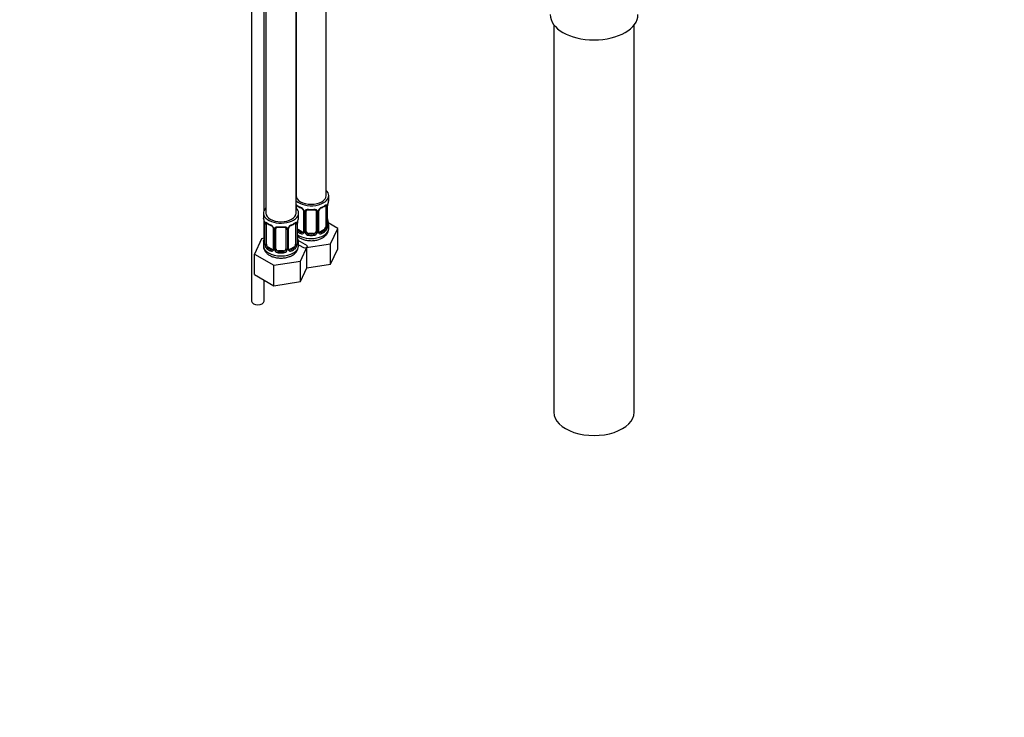
# Paper-space layout 'Layout1' of a CAD drawing. Units: millimetres. Extents: x 0 to 1478, y 0 to 2281.
# Drawn here: x 1086 to 1478, y 0 to 278 of the extents above; entities that cross this region are included whole.
import ezdxf
from ezdxf import colors
from ezdxf.entities.mleader import LeaderData, LeaderLine
from ezdxf.math import Vec2, Vec3

# ---------------------------------------------------------------- set-up
doc = ezdxf.new("R2010")
doc.units = ezdxf.units.MM
doc.layers.add('DV6_Défaut', color=7, linetype='Continuous')
doc.layers.add('Défaut', color=7, linetype='Continuous')

# ---------------------------------------------------------------- blocks, each defined once
blk = doc.blocks.new('_DOT')
at = {"color": 0}
blk.add_line((0, 0), (-1, 0), dxfattribs=at)
at = {"color": 0, "const_width": 0.333}
blk.add_lwpolyline([(-0.1665, 0, 1), (0.1665, 0, 1)], format="xyb", close=True, dxfattribs=at)
blk = doc.blocks.new('SE5')
at = {"layer": 'DV6_Défaut', "color": 7, "linetype": 'Continuous'}
for p, q in [((1184.18, 446.98), (1184.18, 200.85)), ((1196.18, 200.85), (1196.18, 427.83)), ((1178.48, 373.71), (1178.48, 165.74)), ((1196.2, 363.49), (1196.2, 207.79)), ((1208.2, 207.79), (1208.2, 356.56)), ((1183.48, 202.03), (1183.48, 309.51)), ((1298.88, 275.8), (1298.88, 121.49)), ((1330.88, 121.49), (1330.88, 275.8)), ((1209.2, 206.32), (1209.2, 207.79)), ((1183.18, 200.85), (1183.18, 199.38)), ((1196.4, 202.7), (1196.4, 203.46)), ((1197.18, 199.38), (1197.18, 200.85)), ((1199.14, 201.68), (1199.14, 193.62)), ((1199.38, 201.47), (1199.38, 193.41)), ((1199.66, 193.34), (1199.66, 201.41)), ((1200.2, 193.53), (1200.2, 201.59)), ((1204.2, 201.59), (1204.2, 193.53)), ((1204.74, 201.41), (1204.74, 193.34)), ((1205.01, 193.41), (1205.01, 201.47)), ((1205.25, 193.62), (1205.25, 201.68)), ((1208, 203.46), (1208, 195.39)), ((1208.61, 203.55), (1208.61, 195.48)), ((1208.72, 195.64), (1208.72, 203.7)), ((1208.75, 195.73), (1208.75, 203.79)), ((1183.48, 190.79), (1183.48, 197.89)), ((1183.63, 196.85), (1183.63, 188.79)), ((1183.65, 196.76), (1183.65, 188.7)), ((1183.77, 188.54), (1183.77, 196.61)), ((1184.38, 188.45), (1184.38, 196.52)), ((1195.98, 196.52), (1195.98, 188.45)), ((1196.59, 196.61), (1196.59, 188.54)), ((1196.7, 188.7), (1196.7, 196.76)), ((1196.73, 188.79), (1196.73, 196.85)), ((1212.79, 194.73), (1209.03, 196.9)), ((1187.12, 194.74), (1187.12, 186.68)), ((1187.36, 194.53), (1187.36, 186.47)), ((1187.63, 186.4), (1187.63, 194.47)), ((1188.18, 186.59), (1188.18, 194.65)), ((1192.18, 194.65), (1192.18, 186.59)), ((1192.72, 194.47), (1192.72, 186.4)), ((1192.99, 186.47), (1192.99, 194.53)), ((1193.23, 186.68), (1193.23, 194.74)), ((1197.11, 194.17), (1196.88, 194.04)), ((1198.52, 193.35), (1197.11, 194.17)), ((1198.52, 193.35), (1198.29, 193.22)), ((1201.2, 192.71), (1201.2, 192.53)), ((1203.2, 192.71), (1201.2, 192.71)), ((1203.2, 192.71), (1203.2, 192.53)), ((1207.29, 194.17), (1205.87, 193.35)), ((1205.87, 193.35), (1206.1, 193.22)), ((1207.29, 194.17), (1207.52, 194.04)), ((1209.2, 194.72), (1209.2, 195.97)), ((1209.95, 188.61), (1212.79, 194.73)), ((1212.79, 186.56), (1212.79, 194.73)), ((1182.42, 190.63), (1179.58, 184.51)), ((1183.55, 190.8), (1182.42, 190.63)), ((1183.18, 189.03), (1183.18, 187.78)), ((1200.77, 187.79), (1197.01, 189.96)), ((1197.18, 187.78), (1197.18, 189.03)), ((1199.36, 186.97), (1209.95, 188.61)), ((1209.95, 180.45), (1209.95, 188.61)), ((1179.58, 184.51), (1187.34, 180.03)), ((1179.58, 176.34), (1179.58, 184.51)), ((1185.09, 187.23), (1184.86, 187.1)), ((1186.5, 186.41), (1185.09, 187.23)), ((1186.5, 186.41), (1186.27, 186.28)), ((1189.18, 185.77), (1189.18, 185.59)), ((1191.18, 185.77), (1189.18, 185.77)), ((1191.18, 185.77), (1191.18, 185.59)), ((1195.27, 187.23), (1193.85, 186.41)), ((1193.85, 186.41), (1194.08, 186.28)), ((1195.27, 187.23), (1195.5, 187.1)), ((1197.18, 188.23), (1199.36, 186.97)), ((1197.93, 181.67), (1200.77, 187.79)), ((1200.47, 178.98), (1200.47, 187.14)), ((1209.95, 180.45), (1212.79, 186.56)), ((1187.34, 180.03), (1197.93, 181.67)), ((1197.93, 173.51), (1197.93, 181.67)), ((1200.47, 178.98), (1209.95, 180.45)), ((1187.34, 171.87), (1187.34, 180.03)), ((1197.93, 173.51), (1200.47, 178.98)), ((1179.58, 176.34), (1187.34, 171.87)), ((1183.48, 165.74), (1183.48, 174.09)), ((1187.34, 171.87), (1197.93, 173.51))]:
    blk.add_line(p, q, dxfattribs=at)
for centre, radius, start, end in [((1207.5, 203.59), 1.1, 357.6841, 19.526), ((1212.27, 203.66), 3.55, 170.0079, 179.3454), ((1211.03, 203.82), 2.28, 169.3668, 180.5994), ((1223.37, 201.51), 14.86, 163.606, 169.2521), ((1200.7, 209.04), 6.68, 232.481, 247.4489), ((1197.08, 200.76), 2.5, 29.8198, 66.9998), ((1197.43, 201.18), 1.83, 27.8312, 67.1366), ((1198.22, 201.45), 1.16, 1.0203, 28.275), ((1200.44, 201.42), 0.785, 144.9712, 180.8641), ((1202.2, 214.09), 11.98, 265.0437, 274.9563), ((1203.95, 201.42), 0.785, 359.1311, 35.0336), ((1206.17, 201.45), 1.16, 151.7186, 178.9861), ((1207.32, 200.76), 2.5, 113.0004, 150.18), ((1205.89, 201.7), 0.633, 148.1702, 181.4581), ((1206.97, 201.18), 1.83, 112.9142, 152.2228), ((1203.66, 209.11), 6.76, 292.6403, 307.4298), ((1169, 194.57), 14.86, 10.7478, 16.3941), ((1181.2, 196.87), 2.43, 359.6314, 10.3836), ((1180.1, 196.72), 3.55, 0.6583, 9.9884), ((1184.87, 196.65), 1.11, 160.4927, 182.2972), ((1188.67, 202.1), 6.68, 232.481, 247.4489), ((1185.06, 193.82), 2.5, 29.8198, 66.9998), ((1195.29, 193.82), 2.5, 113.0004, 150.18), ((1191.64, 202.17), 6.76, 292.6403, 307.4298), ((1195.48, 196.65), 1.1, 357.6841, 19.526), ((1200.25, 196.72), 3.55, 170.0079, 179.3454), ((1199.01, 196.88), 2.28, 169.3668, 180.5994), ((1211.35, 194.57), 14.86, 163.606, 169.2521), ((1211.24, 198.48), 2.5, 179.6947, 190.7585), ((1223.37, 200.77), 14.86, 190.7479, 196.394), ((1185.41, 194.24), 1.83, 27.8312, 67.1366), ((1186.2, 194.51), 1.16, 1.0203, 28.275), ((1188.42, 194.48), 0.785, 144.9712, 180.8641), ((1190.18, 207.15), 11.98, 265.0437, 274.9563), ((1191.93, 194.48), 0.785, 359.1311, 35.0336), ((1194.15, 194.51), 1.16, 151.7186, 178.9861), ((1193.87, 194.76), 0.633, 148.1702, 181.4581), ((1194.95, 194.24), 1.83, 112.9142, 152.2228), ((1198.5, 193.57), 0.972, 242.8666, 320.2121), ((1198.57, 193.91), 0.746, 247.8303, 300.0746), ((1198.6, 193.39), 0.779, 325.2937, 1.0277), ((1200.75, 193.36), 1.1, 180.837, 209.4908), ((1201.29, 193.69), 1.72, 210.2871, 265.0453), ((1201.38, 193.72), 1.21, 206.8319, 261.5389), ((1203.03, 193.72), 1.2, 278.249, 333.3802), ((1203.11, 193.69), 1.72, 274.9548, 329.7127), ((1203.64, 193.36), 1.1, 330.5042, 359.168), ((1205.79, 193.39), 0.779, 178.9659, 214.7127), ((1205.9, 193.57), 0.972, 219.7872, 297.134), ((1205.51, 193.57), 0.258, 167.2768, 222.6596), ((1205.82, 193.9), 0.735, 240.0772, 292.8078), ((1206.25, 195.26), 2.32, 313.1842, 351.2464), ((1205.71, 195.51), 2.89, 348.0493, 359.4931), ((1210.01, 195.6), 1.29, 178.1771, 196.676), ((1209.69, 195.67), 0.942, 176.3813, 194.4362), ((1169, 193.83), 14.86, 343.6059, 349.2522), ((1181.34, 191.53), 2.28, 349.3651, 0.5984), ((1182.63, 188.74), 0.997, 345.8962, 2.952), ((1182.36, 188.66), 1.29, 343.3385, 1.8084), ((1186.66, 188.57), 2.89, 180.5093, 191.9483), ((1193.69, 188.57), 2.89, 348.0493, 359.4931), ((1197.99, 188.66), 1.29, 178.1771, 196.676), ((1199.22, 191.54), 2.5, 179.6947, 190.7585), ((1197.67, 188.73), 0.942, 176.3813, 194.4362), ((1211.35, 193.83), 14.86, 190.7479, 196.394), ((1186.12, 188.32), 2.32, 188.7542, 226.8152), ((1186.48, 186.63), 0.972, 242.8666, 320.2121), ((1186.55, 186.97), 0.746, 247.8303, 300.0746), ((1186.58, 186.45), 0.779, 325.2937, 1.0277), ((1188.73, 186.42), 1.1, 180.837, 209.4908), ((1189.27, 186.75), 1.72, 210.2871, 265.0453), ((1189.35, 186.78), 1.21, 206.8319, 261.5389), ((1191, 186.78), 1.2, 278.249, 333.3802), ((1191.09, 186.75), 1.72, 274.9548, 329.7127), ((1191.62, 186.42), 1.1, 330.5042, 359.168), ((1193.77, 186.45), 0.779, 178.9659, 214.7127), ((1193.88, 186.63), 0.972, 219.7872, 297.134), ((1193.49, 186.63), 0.258, 167.2768, 222.6596), ((1193.8, 186.96), 0.735, 240.0772, 292.8078), ((1194.23, 188.32), 2.32, 313.1842, 351.2464)]:
    blk.add_arc(centre, radius, start, end, dxfattribs=at)
for centre, major_axis, ratio, start_param, end_param in [((1314.88, 279.89), (17.5, 0), 0.57735, 3.141593, 6.283185), ((1202.2, 207.79), (7, 0), 0.57735, 0, 0.5411), ((1202.2, 207.79), (7, 0), 0.57735, 3.676891, 6.283185), ((1202.2, 207.79), (6, 0), 0.57735, 3.141593, 6.283185), ((1208.18, 204.06), (-0.373, -0.146), 0.85055, 0.542333, 2.42751), ((1208.4, 204.36), (-0.395, 0.063), 0.166114, 2.853764, 3.180159), ((1202.2, 206.32), (-7, 0), 0.57735, 2.989492, 3.141593), ((1190.18, 200.85), (7, 0), 0.57735, 2.600493, 6.283185), ((1190.18, 200.85), (6, 0), 0.57735, 3.141593, 6.283185), ((1196.21, 204.06), (0.373, -0.146), 0.85055, 4.93976, 5.740852), ((1196.15, 203.64), (0.4, 0), 0.57735, 4.768091, 5.371005), ((1190.18, 200.85), (7, 0), 0.57735, 0, 0.5411), ((1197.11, 203.05), (-0.5, 0.866), 0.57735, 0.338885, 0.785398), ((1202.2, 206.32), (-7, 0), 0.57735, 0.633297, 0.937499), ((1196.88, 204.06), (0.247, 0.314), 0.658162, 2.44473, 3.142149), ((1198.29, 203.24), (0.156, 0.368), 0.483207, 2.29088, 3.14111), ((1198.29, 203.24), (0.156, 0.368), 0.483207, 3.14111, 3.167272), ((1199.41, 202.21), (0.359, 0.176), 0.358003, 3.118878, 4.05706), ((1199.54, 201.68), (0.4, 0), 0.57735, 3.135951, 4.298637), ((1199.8, 201.62), (0.4, 0), 0.57735, 4.340743, 6.156403), ((1199.93, 202.09), (-0.332, 0.222), 0.641506, 1.587428, 3.143575), ((1201.2, 201.59), (-1, 0), 0.816497, 6.15782, 6.283185), ((1202.2, 206.32), (-7, 0), 0.57735, 1.418695, 1.722897), ((1201.2, 202.55), (0.035, 0.398), 0.123712, 2.191761, 3.141499), ((1203.2, 202.55), (-0.035, 0.398), 0.123712, 3.14165, 4.091425), ((1203.2, 202.55), (-0.035, 0.398), 0.123712, 3.119252, 3.14165), ((1204.46, 202.09), (0.332, 0.222), 0.641506, 3.147198, 4.695758), ((1204.59, 201.62), (-0.4, 0), 0.57735, 0.126783, 1.942443), ((1204.85, 201.68), (-0.4, 0), 0.57735, 1.984548, 3.150475), ((1204.98, 202.21), (-0.359, 0.176), 0.358003, 2.226125, 3.164217), ((1206.1, 203.24), (-0.156, 0.368), 0.483207, 3.142096, 3.992305), ((1206.1, 203.24), (-0.156, 0.368), 0.483207, 3.118799, 3.142096), ((1202.2, 206.32), (7, 0), 0.57735, 5.345686, 5.649888), ((1207.52, 204.06), (-0.247, 0.314), 0.658162, 3.141006, 3.838456), ((1207.29, 203.05), (-0.5, -0.866), 0.57735, 2.802707, 2.978349), ((1207.29, 203.05), (0.5, 0.866), 0.57735, 5.497787, 5.9443), ((1208.24, 203.64), (-0.4, 0), 0.57735, 0.912181, 2.727841), ((1208.35, 203.79), (-0.4, 0), 0.57735, 2.769946, 3.155835), ((1190.18, 199.38), (7, 0), 0.57735, 3.141593, 3.293694), ((1184.03, 196.85), (0.4, 0), 0.57735, 3.127156, 3.513239), ((1184.13, 196.7), (0.4, 0), 0.57735, 3.555344, 5.371005), ((1184.19, 197.12), (0.373, -0.146), 0.85055, 3.855675, 5.740852), ((1185.09, 196.11), (-0.5, 0.866), 0.57735, 0.338885, 0.785398), ((1190.18, 199.38), (-7, 0), 0.57735, 0.633297, 0.937499), ((1184.86, 197.12), (0.247, 0.314), 0.658162, 2.44473, 3.142149), ((1186.27, 196.3), (0.156, 0.368), 0.483207, 2.29088, 3.14111), ((1194.08, 196.3), (-0.156, 0.368), 0.483207, 3.142096, 3.992305), ((1190.18, 199.38), (7, 0), 0.57735, 5.345686, 5.649888), ((1195.5, 197.12), (-0.247, 0.314), 0.658162, 3.141006, 3.838456), ((1195.27, 196.11), (-0.5, -0.866), 0.57735, 2.802707, 2.978349), ((1196.16, 197.12), (-0.373, -0.146), 0.85055, 0.542333, 2.42751), ((1195.27, 196.11), (0.5, 0.866), 0.57735, 5.497787, 5.9443), ((1196.22, 196.7), (-0.4, 0), 0.57735, 0.912181, 2.727841), ((1196.33, 196.85), (-0.4, 0), 0.57735, 2.769946, 3.155835), ((1196.38, 197.42), (-0.395, 0.063), 0.166114, 2.853764, 3.180159), ((1190.18, 199.38), (-7, 0), 0.57735, 2.989492, 3.141593), ((1208.4, 197.92), (-0.395, -0.063), 0.166114, 2.62932, 3.429422), ((1208.72, 196.54), (-0.387, -0.103), 0.80707, 2.93051, 4.436462), ((1202.2, 196.29), (-6.6, 0), 0.57735, 3.017713, 3.265472), ((1202.2, 195.97), (-7, 0), 0.57735, 2.989492, 3.293694), ((1186.27, 196.3), (0.156, 0.368), 0.483207, 3.14111, 3.167272), ((1187.39, 195.27), (0.359, 0.176), 0.358003, 3.118878, 4.05706), ((1187.52, 194.74), (0.4, 0), 0.57735, 3.135951, 4.298637), ((1187.78, 194.68), (0.4, 0), 0.57735, 4.340743, 6.156403), ((1187.91, 195.15), (-0.332, 0.222), 0.641506, 1.587428, 3.143575), ((1189.18, 194.65), (-1, 0), 0.816497, 6.15782, 6.283185), ((1190.18, 199.38), (-7, 0), 0.57735, 1.418695, 1.722897), ((1189.18, 195.61), (0.035, 0.398), 0.123712, 2.191761, 3.141499), ((1191.18, 195.61), (-0.035, 0.398), 0.123712, 3.14165, 4.091425), ((1191.18, 195.61), (-0.035, 0.398), 0.123712, 3.119252, 3.14165), ((1192.44, 195.15), (0.332, 0.222), 0.641506, 3.147198, 4.695758), ((1192.57, 194.68), (-0.4, 0), 0.57735, 0.126783, 1.942443), ((1192.83, 194.74), (-0.4, 0), 0.57735, 1.984548, 3.150475), ((1192.96, 195.27), (-0.359, 0.176), 0.358003, 2.226125, 3.164217), ((1194.08, 196.3), (-0.156, 0.368), 0.483207, 3.118799, 3.142096), ((1202.2, 194.72), (7, 0), 0.57735, 3.815118, 6.283185), ((1197.11, 194.99), (0.5, -0.866), 0.57735, 4.93006, 5.497787), ((1196.88, 193.71), (-0.247, -0.314), 0.658162, 4.015526, 4.503825), ((1202.2, 195.97), (-7, 0), 0.57735, 0.673526, 0.937499), ((1202.2, 196.29), (-6.6, 0), 0.57735, 0.633297, 0.937499), ((1198.29, 192.89), (-0.156, -0.368), 0.483207, 3.861676, 5.432473), ((1198.52, 194.17), (-0.5, 0.866), 0.57735, 2.356194, 3.141593), ((1199.41, 193.16), (0.333, -0.222), 0.670791, 3.121868, 4.652076), ((1199.54, 193.62), (0.4, 0), 0.57735, 3.141593, 4.298637), ((1199.8, 193.56), (-0.4, 0), 0.57735, 1.19915, 3.01481), ((1199.93, 193.04), (-0.355, -0.185), 0.387288, 0.98259, 2.867767), ((1201.2, 193.53), (1, 0), 0.816497, 3.141593, 3.588106), ((1201.2, 193.53), (1, 0), 0.816497, 3.588106, 4.712389), ((1201.2, 192.2), (-0.035, -0.398), 0.123712, 3.762557, 5.333353), ((1202.2, 196.29), (-6.6, 0), 0.57735, 1.418695, 1.722897), ((1203.2, 193.53), (1, 0), 0.816497, 4.712389, 5.836672), ((1203.2, 192.2), (0.035, -0.398), 0.123712, 0.949832, 2.520628), ((1203.2, 193.53), (1, 0), 0.816497, 5.836672, 6.283185), ((1204.46, 193.04), (0.355, -0.185), 0.387288, 3.415419, 5.300595), ((1204.59, 193.56), (0.4, 0), 0.57735, 3.268375, 5.084035), ((1204.85, 193.62), (-0.4, 0), 0.57735, 1.984548, 3.141593), ((1204.98, 193.16), (-0.333, -0.222), 0.670791, 1.631109, 3.169684), ((1205.87, 194.17), (0.5, 0.866), 0.57735, 3.172206, 3.926991), ((1202.2, 196.29), (6.6, 0), 0.57735, 5.345686, 5.649888), ((1206.1, 192.89), (0.156, -0.368), 0.483207, 0.850713, 2.421509), ((1202.2, 195.97), (7, 0), 0.57735, 5.345686, 5.649888), ((1207.29, 194.99), (0.5, 0.866), 0.57735, 3.926991, 5.051274), ((1207.52, 193.71), (0.247, -0.314), 0.658162, 0.696863, 2.267659), ((1207.29, 194.99), (0.5, 0.866), 0.57735, 5.051274, 5.497787), ((1208.18, 195.01), (0.392, -0.078), 0.178244, 4.04041, 5.925586), ((1208.24, 195.58), (0.4, 0), 0.57735, 4.053773, 5.869434), ((1208.35, 195.73), (-0.4, 0), 0.57735, 2.769946, 3.141593), ((1208.72, 195.39), (0.387, -0.103), 0.80707, 0.211083, 1.781879), ((1208.35, 195.73), (-0.4, 0), 0.57735, 3.141593, 3.162359), ((1208.4, 195.31), (-0.381, -0.123), 0.86268, 2.555043, 3.150788), ((1190.18, 189.03), (7, 0), 0.57735, 2.989492, 3.293694), ((1183.65, 189.6), (0.387, -0.103), 0.80707, 1.846723, 3.352676), ((1183.65, 188.45), (-0.387, -0.103), 0.80707, 4.501306, 6.072102), ((1190.18, 189.35), (6.6, 0), 0.57735, 3.017713, 3.265472), ((1183.98, 190.98), (0.395, -0.063), 0.166114, 2.853764, 3.653865), ((1183.98, 188.37), (0.381, -0.123), 0.86268, 3.134098, 3.728142), ((1184.03, 188.79), (0.4, 0), 0.57735, 3.141593, 3.513239), ((1184.13, 188.64), (-0.4, 0), 0.57735, 0.413752, 2.229412), ((1185.09, 188.05), (-0.5, 0.866), 0.57735, 0.785398, 1.231911), ((1195.27, 188.05), (0.5, 0.866), 0.57735, 5.051274, 5.497787), ((1196.22, 188.64), (0.4, 0), 0.57735, 4.053773, 5.869434), ((1196.33, 188.79), (-0.4, 0), 0.57735, 2.769946, 3.141593), ((1196.7, 188.45), (0.387, -0.103), 0.80707, 0.211083, 1.781879), ((1196.38, 190.98), (-0.395, -0.063), 0.166114, 2.62932, 3.429422), ((1196.7, 189.6), (-0.387, -0.103), 0.80707, 2.93051, 4.436462), ((1190.18, 189.35), (-6.6, 0), 0.57735, 3.017713, 3.265472), ((1196.33, 188.79), (-0.4, 0), 0.57735, 3.141593, 3.162359), ((1196.38, 188.37), (-0.381, -0.123), 0.86268, 2.555043, 3.150788), ((1190.18, 189.03), (-7, 0), 0.57735, 2.989492, 3.293694), ((1202.2, 195.97), (7, 0), 0.57735, 4.560288, 4.86449), ((1190.18, 187.78), (7, 0), 0.57735, 3.141593, 6.283185), ((1184.19, 188.07), (-0.392, -0.078), 0.178244, 0.357599, 2.242775), ((1185.09, 188.05), (0.5, -0.866), 0.57735, 4.373504, 5.497787), ((1184.86, 186.77), (-0.247, -0.314), 0.658162, 4.015526, 5.586322), ((1190.18, 189.03), (-7, 0), 0.57735, 0.633297, 0.937499), ((1190.18, 189.35), (-6.6, 0), 0.57735, 0.633297, 0.937499), ((1186.27, 185.95), (-0.156, -0.368), 0.483207, 3.861676, 5.432473), ((1186.5, 187.23), (-0.5, 0.866), 0.57735, 2.356194, 3.141593), ((1187.39, 186.22), (0.333, -0.222), 0.670791, 3.121868, 4.652076), ((1187.52, 186.68), (0.4, 0), 0.57735, 3.141593, 4.298637), ((1187.78, 186.62), (-0.4, 0), 0.57735, 1.19915, 3.01481), ((1187.91, 186.1), (-0.355, -0.185), 0.387288, 0.98259, 2.867767), ((1189.18, 186.59), (1, 0), 0.816497, 3.141593, 3.588106), ((1189.18, 186.59), (1, 0), 0.816497, 3.588106, 4.712389), ((1189.18, 185.26), (-0.035, -0.398), 0.123712, 3.762557, 5.333353), ((1190.18, 189.03), (7, 0), 0.57735, 4.560288, 4.86449), ((1190.18, 189.35), (-6.6, 0), 0.57735, 1.418695, 1.722897), ((1191.18, 186.59), (1, 0), 0.816497, 4.712389, 5.836672), ((1191.18, 185.26), (0.035, -0.398), 0.123712, 0.949832, 2.520628), ((1191.18, 186.59), (1, 0), 0.816497, 5.836672, 6.283185), ((1192.44, 186.1), (0.355, -0.185), 0.387288, 3.415419, 5.300595), ((1192.57, 186.62), (0.4, 0), 0.57735, 3.268375, 5.084035), ((1192.83, 186.68), (-0.4, 0), 0.57735, 1.984548, 3.141593), ((1192.96, 186.22), (-0.333, -0.222), 0.670791, 1.631109, 3.169684), ((1193.85, 187.23), (0.5, 0.866), 0.57735, 3.172206, 3.926991), ((1190.18, 189.35), (6.6, 0), 0.57735, 5.345686, 5.649888), ((1194.08, 185.95), (0.156, -0.368), 0.483207, 0.850713, 2.421509), ((1190.18, 189.03), (7, 0), 0.57735, 5.345686, 5.649888), ((1195.27, 188.05), (0.5, 0.866), 0.57735, 3.926991, 5.051274), ((1195.5, 186.77), (0.247, -0.314), 0.658162, 0.696863, 2.267659), ((1196.16, 188.07), (0.392, -0.078), 0.178244, 4.04041, 5.925586), ((1180.98, 165.74), (2.5, 0), 0.57735, 3.141593, 6.283185), ((1314.88, 121.49), (-16, 0), 0.57735, 0, 3.141593)]:
    blk.add_ellipse(centre, major_axis=major_axis, ratio=ratio, start_param=start_param, end_param=end_param, dxfattribs=at)
for points, knots in [([(1196.18, 204.13), (1196.22, 204.12), (1196.27, 204.1), (1196.39, 204.04), (1196.47, 203.99), (1196.56, 203.92)], [0, 0, 0, 0, 0.410632, 0.410632, 1, 1, 1, 1]), ([(1207.84, 203.92), (1207.92, 203.99), (1208, 204.04), (1208.15, 204.11), (1208.22, 204.13), (1208.34, 204.14), (1208.39, 204.13), (1208.48, 204.07), (1208.52, 204.03), (1208.54, 203.96)], [0, 0, 0, 0, 0.25, 0.25, 0.5, 0.5, 0.75, 0.75, 1, 1, 1, 1]), ([(1196.45, 203.85), (1196.45, 203.85), (1196.45, 203.85), (1196.51, 203.84), (1196.59, 203.78), (1196.63, 203.74)], [0, 0, 0, 0, 0.123874, 0.580292, 1, 1, 1, 1]), ([(1199.05, 202.03), (1199.07, 201.99), (1199.13, 201.88), (1199.15, 201.75), (1199.14, 201.69), (1199.14, 201.69)], [0, 0, 0, 0, 0.288769, 0.949404, 1, 1, 1, 1]), ([(1199.8, 201.87), (1199.86, 201.96), (1199.94, 202.03), (1200.13, 202.16), (1200.24, 202.21), (1200.47, 202.28), (1200.6, 202.31), (1200.86, 202.33), (1201, 202.33), (1201.14, 202.32)], [0, 0, 0, 0, 0.25, 0.25, 0.5, 0.5, 0.75, 0.75, 1, 1, 1, 1]), ([(1200.27, 201.86), (1200.28, 201.88), (1200.33, 201.95), (1200.49, 202.07), (1200.79, 202.15), (1201.04, 202.17), (1201.16, 202.15), (1201.16, 202.15)], [0, 0, 0, 0, 0.096859, 0.404908, 0.692694, 0.99993, 1, 1, 1, 1]), ([(1203.23, 202.14), (1203.28, 202.15), (1203.44, 202.17), (1203.72, 202.13), (1203.98, 202.02), (1204.11, 201.91), (1204.14, 201.84), (1204.14, 201.83)], [0, 0, 0, 0, 0.104221, 0.381501, 0.660606, 0.940677, 1, 1, 1, 1]), ([(1203.26, 202.32), (1203.4, 202.33), (1203.53, 202.33), (1203.8, 202.31), (1203.92, 202.28), (1204.16, 202.21), (1204.27, 202.16), (1204.45, 202.03), (1204.53, 201.96), (1204.6, 201.87)], [0, 0, 0, 0, 0.25, 0.25, 0.5, 0.5, 0.75, 0.75, 1, 1, 1, 1]), ([(1207.76, 203.74), (1207.79, 203.76), (1207.86, 203.82), (1207.93, 203.85), (1207.95, 203.85), (1207.95, 203.85)], [0, 0, 0, 0, 0.255028, 0.732826, 1, 1, 1, 1]), ([(1183.83, 197.02), (1183.86, 197.09), (1183.89, 197.13), (1183.98, 197.19), (1184.04, 197.2), (1184.16, 197.19), (1184.23, 197.17), (1184.37, 197.1), (1184.45, 197.05), (1184.53, 196.98)], [0, 0, 0, 0, 0.25, 0.25, 0.5, 0.5, 0.75, 0.75, 1, 1, 1, 1]), ([(1184.43, 196.91), (1184.43, 196.91), (1184.43, 196.91), (1184.49, 196.9), (1184.57, 196.84), (1184.61, 196.8)], [0, 0, 0, 0, 0.123874, 0.580292, 1, 1, 1, 1]), ([(1195.74, 196.8), (1195.77, 196.82), (1195.84, 196.88), (1195.91, 196.91), (1195.93, 196.91), (1195.92, 196.91)], [0, 0, 0, 0, 0.255028, 0.732826, 1, 1, 1, 1]), ([(1195.82, 196.98), (1195.9, 197.05), (1195.98, 197.1), (1196.13, 197.17), (1196.2, 197.19), (1196.32, 197.2), (1196.37, 197.19), (1196.46, 197.13), (1196.5, 197.09), (1196.52, 197.02)], [0, 0, 0, 0, 0.25, 0.25, 0.5, 0.5, 0.75, 0.75, 1, 1, 1, 1]), ([(1187.02, 195.09), (1187.05, 195.05), (1187.11, 194.94), (1187.13, 194.81), (1187.12, 194.75), (1187.12, 194.75)], [0, 0, 0, 0, 0.288769, 0.949404, 1, 1, 1, 1]), ([(1187.78, 194.93), (1187.84, 195.02), (1187.92, 195.09), (1188.11, 195.22), (1188.22, 195.27), (1188.45, 195.34), (1188.58, 195.37), (1188.84, 195.39), (1188.98, 195.39), (1189.12, 195.38)], [0, 0, 0, 0, 0.25, 0.25, 0.5, 0.5, 0.75, 0.75, 1, 1, 1, 1]), ([(1188.25, 194.92), (1188.26, 194.94), (1188.31, 195.01), (1188.47, 195.13), (1188.77, 195.21), (1189.02, 195.23), (1189.14, 195.21), (1189.14, 195.21)], [0, 0, 0, 0, 0.096859, 0.404908, 0.692694, 0.99993, 1, 1, 1, 1]), ([(1191.21, 195.2), (1191.26, 195.21), (1191.42, 195.23), (1191.7, 195.19), (1191.96, 195.08), (1192.09, 194.97), (1192.12, 194.9), (1192.12, 194.89)], [0, 0, 0, 0, 0.104221, 0.381501, 0.660606, 0.940677, 1, 1, 1, 1]), ([(1191.24, 195.38), (1191.38, 195.39), (1191.51, 195.39), (1191.78, 195.37), (1191.9, 195.34), (1192.14, 195.27), (1192.25, 195.22), (1192.43, 195.09), (1192.51, 195.02), (1192.58, 194.93)], [0, 0, 0, 0, 0.25, 0.25, 0.5, 0.5, 0.75, 0.75, 1, 1, 1, 1]), ([(1206.73, 190.95), (1207, 191.11), (1207.56, 191.47), (1208.38, 192.27), (1208.96, 193.29), (1209.22, 194.17), (1209.17, 194.61), (1209.16, 194.71)], [0, 0, 0, 0, 0.171915, 0.443153, 0.696328, 0.940457, 1, 1, 1, 1]), ([(1207.52, 194.04), (1207.57, 194.09), (1207.62, 194.14), (1207.71, 194.28), (1207.75, 194.36), (1207.85, 194.61), (1207.9, 194.81), (1207.93, 195)], [0, 0, 0, 0, 0.25, 0.25, 0.5, 0.5, 1, 1, 1, 1]), ([(1209.12, 195.35), (1209.1, 195.27), (1209.07, 195.21), (1209.01, 195.12), (1208.98, 195.09), (1208.92, 195.06), (1208.89, 195.07), (1208.82, 195.12), (1208.8, 195.16), (1208.77, 195.23)], [0, 0, 0, 0, 0.25, 0.25, 0.5, 0.5, 0.75, 0.75, 1, 1, 1, 1]), ([(1208.79, 195.41), (1208.79, 195.41), (1208.78, 195.41), (1208.78, 195.43), (1208.78, 195.44)], [0, 0, 0, 0, 0.752536, 1, 1, 1, 1]), ([(1183.6, 188.29), (1183.58, 188.22), (1183.55, 188.18), (1183.49, 188.13), (1183.46, 188.12), (1183.39, 188.14), (1183.36, 188.17), (1183.3, 188.27), (1183.28, 188.33), (1183.26, 188.41)], [0, 0, 0, 0, 0.25, 0.25, 0.5, 0.5, 0.75, 0.75, 1, 1, 1, 1]), ([(1183.6, 188.5), (1183.59, 188.49), (1183.59, 188.47), (1183.59, 188.47), (1183.59, 188.47)], [0, 0, 0, 0, 0.570711, 1, 1, 1, 1]), ([(1196.74, 191.6), (1197.07, 191.31), (1197.83, 190.8), (1199.2, 190.23), (1200.76, 189.89), (1202.41, 189.79), (1204.05, 189.95), (1205.55, 190.35), (1206.32, 190.74), (1206.73, 190.95)], [0, 0, 0, 0, 0.135849, 0.280586, 0.428551, 0.576285, 0.724475, 0.874513, 1, 1, 1, 1]), ([(1197.1, 188.41), (1197.07, 188.33), (1197.05, 188.27), (1196.99, 188.18), (1196.96, 188.14), (1196.9, 188.12), (1196.86, 188.13), (1196.8, 188.18), (1196.78, 188.22), (1196.75, 188.29)], [0, 0, 0, 0, 0.25, 0.25, 0.5, 0.5, 0.75, 0.75, 1, 1, 1, 1]), ([(1196.76, 188.47), (1196.76, 188.47), (1196.76, 188.47), (1196.76, 188.49), (1196.76, 188.5)], [0, 0, 0, 0, 0.752536, 1, 1, 1, 1]), ([(1183.18, 187.78), (1183.18, 187.77), (1183.12, 187.38), (1183.35, 186.54), (1183.87, 185.5), (1184.71, 184.6), (1185.81, 183.86), (1187.18, 183.29), (1188.74, 182.95), (1190.39, 182.85), (1192.03, 183.01), (1193.53, 183.41), (1194.3, 183.8), (1194.71, 184.01)], [0, 0, 0, 0, 0.004181, 0.09625, 0.185575, 0.27728, 0.375461, 0.480065, 0.587002, 0.693772, 0.800873, 0.909308, 1, 1, 1, 1]), ([(1184.45, 188.06), (1184.46, 187.97), (1184.48, 187.87), (1184.53, 187.68), (1184.56, 187.59), (1184.66, 187.34), (1184.75, 187.19), (1184.86, 187.1)], [0, 0, 0, 0, 0.25, 0.25, 0.5, 0.5, 1, 1, 1, 1]), ([(1194.71, 184.01), (1194.97, 184.17), (1195.54, 184.53), (1196.36, 185.33), (1196.93, 186.35), (1197.2, 187.23), (1197.15, 187.67), (1197.14, 187.77)], [0, 0, 0, 0, 0.171915, 0.443153, 0.696328, 0.940457, 1, 1, 1, 1]), ([(1195.5, 187.1), (1195.55, 187.14), (1195.6, 187.2), (1195.69, 187.34), (1195.73, 187.42), (1195.83, 187.67), (1195.88, 187.87), (1195.91, 188.06)], [0, 0, 0, 0, 0.25, 0.25, 0.5, 0.5, 1, 1, 1, 1])]:
    blk.add_open_spline(points, degree=3, knots=knots, dxfattribs=at)
for points in [[(1200.22, 201.69), (1200.22, 201.78), (1200.24, 201.83), (1200.28, 201.86)], [(1204.12, 201.86), (1204.17, 201.81), (1204.19, 201.73), (1204.18, 201.62)], [(1188.2, 194.75), (1188.2, 194.84), (1188.22, 194.89), (1188.26, 194.92)], [(1192.1, 194.92), (1192.15, 194.87), (1192.17, 194.79), (1192.16, 194.68)], [(1196.72, 194.23), (1196.77, 194.15), (1196.82, 194.09), (1196.88, 194.04)], [(1199.08, 193.39), (1199.07, 193.34), (1199.02, 193.31), (1198.94, 193.28)], [(1199.14, 193.62), (1199.13, 193.49), (1199.11, 193.41), (1199.07, 193.39)], [(1205.45, 193.27), (1205.41, 193.27), (1205.36, 193.31), (1205.33, 193.4)], [(1187.06, 186.45), (1187.05, 186.4), (1187, 186.37), (1186.91, 186.34)], [(1187.12, 186.68), (1187.11, 186.55), (1187.09, 186.47), (1187.05, 186.45)], [(1193.43, 186.33), (1193.38, 186.33), (1193.34, 186.37), (1193.31, 186.46)]]:
    blk.add_open_spline(points, degree=3, dxfattribs=at)

psp = doc.layouts.get("Layout1")

# ---------------------------------------------------------------- block references
at = {"layer": 'Défaut'}
psp.add_blockref('SE5', (0, 0), dxfattribs=at)

# ---------------------------------------------------------------- leaders
at = {"layer": 'Défaut', "color": 7, "linetype": 'Continuous'}
ml = psp.add_multileader_mtext('Standard', dxfattribs=at)
ml.set_content('{\\pxsm0.9;\\fSolid Edge ISO|b1||i0||c0|p34;\\W1.;16/06/2016\\P}', color=256)
ml.set_leader_properties()
ml.set_arrow_properties(name='DOT')
ml.build(insert=Vec2(0, 0))
ml.multileader.update_dxf_attribs({"leader_type": 0, "dogleg_length": 0, "arrow_head_size": 12})
ctx = ml.context
ctx.base_point, ctx.char_height, ctx.arrow_head_size, ctx.landing_gap_size = Vec3(1388.56, 2269.72), 12, 12, 4.2
notes = []
notes.append((ctx, [(0, (0, 0, 0), (0, 0), (1, 0), 1, [])]))
ctx.mtext.insert = Vec3(1392.76, 2275.84)
for ctx, leaders in notes:
    for number, flags, end, landing, length, lines in leaders:
        leader = LeaderData()
        leader.index, (leader.has_last_leader_line, leader.has_dogleg_vector, leader.attachment_direction) = number, flags
        leader.last_leader_point, leader.dogleg_vector, leader.dogleg_length = Vec3(end), Vec3(landing), length
        for number, points, colour, breaks in lines:
            line = LeaderLine()
            line.index, line.vertices, line.color, line.breaks = number, Vec3.list(points), colors.encode_raw_color(colour), breaks
            leader.lines.append(line)
        ctx.leaders.append(leader)

doc.saveas('drawing.dxf')
